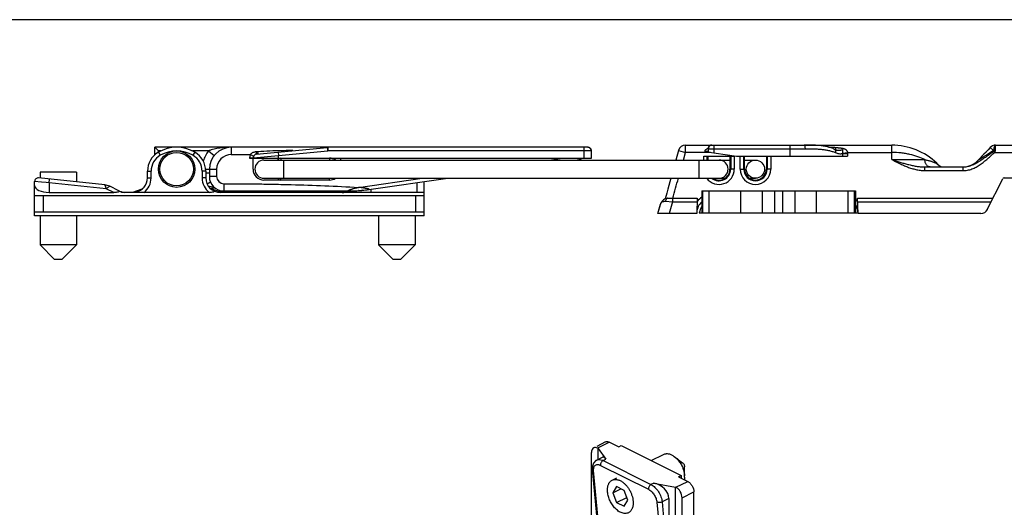
# Model space of a CAD drawing. Units: millimetres. Extents: x 604 to 1024, y 309 to 606.
# Drawn here: x 675 to 810, y 539 to 606 of the extents above; entities that cross this region are included whole.
import ezdxf

# ---------------------------------------------------------------- set-up
doc = ezdxf.new("R2010")
doc.units = ezdxf.units.MM
doc.header["$LTSCALE"] = 19.36
doc.layers.get('0').update_dxf_attribs({"linetype": 'CONTINUOUS'})

msp = doc.modelspace()

# ---------------------------------------------------------------- linework, layer by layer
msp.add_line((1023.84, 606.1), (603.84, 606.1))
at = {"color": 7}
for p, q in [((693.08, 587.55), (693.08, 588.58)), ((752.54, 588.58), (693.08, 588.58)), ((693.58, 588.08), (693.08, 588.58)), ((707.06, 587.64), (716.77, 588.57)), ((765.98, 588.88), (794.3, 588.88)), ((769.07, 588.38), (769.07, 587.93)), ((807.83, 588.56), (807.53, 588.24)), ((808.56, 588.88), (899.11, 588.88)), ((706.11, 587.08), (753.06, 587.08)), ((706.58, 585.58), (706.58, 587.08)), ((718.58, 587.08), (718.58, 586.83)), ((750.83, 586.83), (751.58, 586.94)), ((753.06, 587.08), (753.06, 588.07)), ((765.02, 588.15), (764.65, 586.83)), ((768.47, 587.38), (772.68, 587.38)), ((768.63, 587.99), (772.99, 587.38)), ((769.08, 586.83), (769.08, 587.38)), ((772.08, 587.38), (772.08, 585.58)), ((772.99, 587.38), (788.24, 587.38)), ((774.08, 585.58), (774.08, 587.38)), ((777.08, 587.38), (777.08, 585.58)), ((786.68, 588.21), (786.68, 588.21)), ((806.43, 587.07), (806.18, 586.81)), ((806.69, 587.34), (806.43, 587.07)), ((806.96, 587.63), (806.69, 587.34)), ((807.25, 587.93), (806.96, 587.63)), ((807.53, 588.24), (807.24, 587.93)), ((700.58, 585.58), (700.58, 584.58)), ((708.08, 586.83), (772.08, 586.83)), ((774.08, 586.83), (775.58, 586.83)), ((798.8, 585.88), (804.06, 585.88)), ((686.21, 583.42), (677.13, 584.37)), ((677.33, 585.18), (677.33, 584.35)), ((682.33, 585.18), (677.33, 585.18)), ((682.33, 585.18), (682.33, 583.84)), ((692.08, 584.38), (692.08, 585.31)), ((700.08, 585.31), (700.08, 584.38)), ((708.08, 584.33), (771.41, 584.33)), ((722.49, 582.78), (733.33, 584.33)), ((763.96, 584.33), (763.55, 582.85)), ((774.75, 584.33), (775.58, 584.33)), ((807.43, 580.03), (809.54, 584.27)), ((809.72, 584.38), (845.8, 584.38)), ((676.58, 579.18), (676.58, 583.87)), ((688.16, 582.59), (686.89, 583.22)), ((690.06, 582.44), (691.35, 582.89)), ((700.67, 582.96), (701.36, 582.99)), ((702.1, 582.44), (700.81, 582.89)), ((717.08, 584.08), (708.08, 584.08)), ((730.08, 579.18), (730.08, 583.86)), ((763.7, 583.4), (763.39, 582.29)), ((676.58, 581.98), (730.08, 581.98)), ((678.58, 582.38), (687.46, 582.38)), ((700.58, 582.38), (688.94, 582.38)), ((730.08, 582.38), (702.08, 582.38)), ((702.58, 582.58), (719.66, 582.58)), ((719.66, 582.58), (719.68, 582.58)), ((720.14, 582.58), (720.13, 582.58)), ((720.62, 582.6), (720.6, 582.6)), ((721.09, 582.63), (721.07, 582.63)), ((721.57, 582.67), (721.54, 582.67)), ((763.39, 582.29), (763.17, 581.51)), ((763.54, 581.58), (767.6, 581.58)), ((767.6, 581.58), (767.53, 579.48)), ((768.22, 582.58), (768.22, 579.58)), ((768.22, 582.58), (789.32, 582.58)), ((789.32, 582.58), (789.32, 579.58)), ((789.67, 579.48), (789.6, 581.58)), ((789.6, 581.58), (808.2, 581.58)), ((762.18, 579.48), (762.58, 580.86)), ((762.18, 579.48), (762.55, 580.77)), ((730.08, 579.68), (676.58, 579.68)), ((730.08, 579.18), (676.58, 579.18)), ((677.33, 579.18), (677.33, 575.18)), ((682.33, 579.18), (682.33, 575.18)), ((723.83, 579.18), (723.83, 575.18)), ((728.83, 579.18), (728.83, 575.18)), ((767.53, 579.48), (762.18, 579.48)), ((767.87, 579.58), (789.67, 579.58)), ((806.54, 579.48), (789.67, 579.48)), ((677.33, 575.18), (679.33, 573.18)), ((682.33, 575.18), (677.33, 575.18)), ((682.33, 575.18), (680.33, 573.18)), ((723.83, 575.18), (725.83, 573.18)), ((728.83, 575.18), (723.83, 575.18)), ((728.83, 575.18), (726.83, 573.18)), ((680.33, 573.18), (679.33, 573.18)), ((726.83, 573.18), (725.83, 573.18)), ((755, 548.12), (753.79, 547.51)), ((755.53, 548.08), (756.81, 547.45)), ((753.06, 532.5), (753.06, 546.66)), ((753.91, 547.27), (753.98, 547.24)), ((753.98, 545.72), (753.98, 547.24)), ((753.98, 547.24), (755.05, 545.75)), ((756.81, 547.45), (757.16, 547.62)), ((757.16, 547.62), (765.36, 543.52)), ((761.28, 545.56), (762.97, 546.41)), ((753.78, 545.63), (754.56, 546.01)), ((764.44, 546.12), (765.57, 545.27)), ((753.78, 538.03), (753.21, 544.37)), ((765.86, 543.29), (765.86, 544.7)), ((755.9, 542.87), (756.54, 543.19)), ((761.62, 542.47), (764.58, 541.93)), ((765.01, 543.35), (765.36, 543.52)), ((765.01, 543.35), (766.28, 542.71)), ((765.36, 543.52), (765.36, 543.17)), ((756.51, 541.98), (756, 541.15)), ((756, 541.15), (757.08, 541.69)), ((756, 541.15), (756.51, 539.81)), ((757.53, 541.47), (756.51, 541.98)), ((758.04, 540.13), (757.53, 541.47)), ((764.58, 495.6), (764.58, 541.93)), ((764.58, 541.93), (764.66, 541.9)), ((767.13, 496.99), (767.13, 541.25)), ((756.51, 539.81), (757.9, 540.5)), ((756.51, 539.81), (757.53, 539.3)), ((757.53, 539.3), (758.04, 540.13)), ((763.7, 540.36), (763.7, 532.67)), ((765.5, 496.18), (765.5, 540.43))]:
    msp.add_line(p, q, dxfattribs=at)
at = {"color": 9}
for p, q in [((703.58, 588.58), (703.58, 587.58)), ((716.77, 588.57), (716.77, 588.52)), ((752.06, 587.08), (752.06, 588.58)), ((765.98, 587.88), (765.98, 588.88)), ((769.11, 588.38), (782.39, 588.38)), ((769.87, 588.88), (769.87, 587.81)), ((780.33, 587.38), (780.33, 588.88)), ((785.61, 588.61), (785.89, 588.61)), ((785.89, 588.52), (785.89, 588.61)), ((794.3, 587.88), (794.3, 588.88)), ((807.83, 588.56), (808.29, 588.13)), ((693.58, 587.91), (693.58, 588.08)), ((693.9, 588.08), (693.58, 588.08)), ((693.58, 587.91), (693.83, 587.48)), ((700.46, 588.08), (698.25, 588.08)), ((698.58, 587.91), (698.33, 587.48)), ((700.46, 588.08), (701.24, 587.45)), ((703.58, 587.58), (706.21, 587.58)), ((706.11, 587.14), (706.11, 587.08)), ((706.11, 587.14), (706.61, 587.14)), ((706.21, 587.58), (706.66, 587.36)), ((706.61, 587.14), (710.08, 587.43)), ((706.61, 587.14), (706.61, 587.08)), ((707.21, 587.96), (707.01, 587.95)), ((710.03, 587.93), (710.08, 587.43)), ((710.08, 587.43), (716.83, 588.08)), ((710.08, 587.08), (710.08, 587.43)), ((710.38, 587.08), (710.38, 586.83)), ((711.7, 588.12), (711.7, 588.09)), ((712.06, 588.12), (711.7, 588.12)), ((753.02, 588.08), (716.83, 588.08)), ((717.08, 587.08), (717.08, 586.83)), ((747.29, 586.83), (749.04, 587.08)), ((765.02, 588.15), (765.98, 587.88)), ((765.69, 586.83), (765.98, 587.88)), ((769.41, 587.88), (765.98, 587.88)), ((768.47, 586.83), (768.47, 587.38)), ((768.97, 586.83), (768.97, 587.38)), ((772.18, 587.38), (772.18, 585.58)), ((772.68, 587.38), (772.68, 585.58)), ((773.47, 585.58), (773.47, 587.38)), ((773.97, 585.58), (773.97, 587.38)), ((777.18, 587.38), (777.18, 585.58)), ((777.68, 587.38), (777.68, 585.58)), ((787.52, 587.79), (788.23, 587.88)), ((787.52, 587.74), (787.52, 587.38)), ((787.52, 587.74), (788.24, 587.74)), ((788.23, 587.88), (794.3, 587.88)), ((788.24, 587.74), (788.24, 587.38)), ((794.3, 586.88), (794.3, 587.88)), ((808.29, 588.13), (808.37, 588.13)), ((808.29, 588.02), (808.42, 587.88)), ((808.42, 587.88), (814.05, 587.88)), ((700.07, 585.58), (701.58, 585.58)), ((701.58, 585.58), (701.58, 584.58)), ((710.83, 584.33), (710.83, 586.83)), ((767.83, 584.33), (767.83, 586.83)), ((772.68, 585.58), (772.08, 585.58)), ((773.47, 585.58), (774.08, 585.58)), ((777.68, 585.58), (777.08, 585.58)), ((794.3, 586.88), (798.86, 586.88)), ((798.8, 585.88), (798.8, 585.38)), ((804.06, 585.88), (804.06, 585.38)), ((678.58, 583.71), (678.63, 584.21)), ((692.08, 585.31), (692.58, 585.31)), ((692.08, 584.38), (692.58, 584.38)), ((692.58, 584.38), (692.58, 585.31)), ((699.58, 585.31), (699.58, 584.38)), ((700.08, 585.31), (699.58, 585.31)), ((700.08, 584.38), (699.58, 584.38)), ((700.08, 585.06), (700.58, 585.06)), ((701.58, 584.58), (700.58, 584.58)), ((710.38, 584.08), (710.38, 584.33)), ((717.08, 584.08), (717.08, 584.33)), ((721.05, 583.08), (729.79, 584.33)), ((798.8, 585.38), (804.06, 585.38)), ((677.53, 583.8), (676.58, 583.87)), ((678.18, 583.75), (677.53, 583.8)), ((678.58, 583.71), (678.18, 583.75)), ((678.58, 583.71), (678.58, 582.38)), ((686.42, 582.89), (678.58, 583.71)), ((687.46, 582.38), (686.42, 582.89)), ((700.26, 583.56), (700.72, 583.85)), ((702.58, 583.58), (702.58, 582.58)), ((729.08, 583.72), (729.08, 582.38)), ((677.78, 579.68), (677.78, 581.98)), ((722.75, 582.82), (722.75, 582.38)), ((728.88, 581.98), (728.88, 579.68)), ((764.21, 581.58), (764.21, 581.08)), ((768.34, 579.58), (768.34, 582.58)), ((769.23, 579.58), (769.23, 582.58)), ((773.58, 579.58), (773.58, 582.58)), ((776.53, 579.58), (776.53, 582.58)), ((778.25, 579.58), (778.25, 582.58)), ((779.29, 582.58), (779.29, 579.58)), ((781.01, 582.58), (781.01, 579.58)), ((783.96, 579.58), (783.96, 582.58)), ((788.31, 579.58), (788.31, 582.58)), ((789.2, 579.58), (789.2, 582.58)), ((763.23, 581.17), (764.21, 581.08)), ((764.21, 581.08), (763.74, 579.48)), ((764.21, 581.08), (767.58, 581.08)), ((789.62, 581.08), (807.95, 581.08)), ((755.53, 548.08), (753.91, 547.27)), ((753.78, 545.63), (753.81, 545.64)), ((754.65, 545.56), (755.05, 545.75)), ((754.65, 545.56), (761.23, 542.27)), ((753.92, 537.91), (753.35, 544.19)), ((754.3, 544.9), (760.88, 541.62)), ((761.62, 542.47), (761.23, 542.27)), ((764.66, 541.9), (766.28, 542.71)), ((765.5, 540.43), (767.13, 541.25)), ((762.05, 539.84), (762.61, 533.56)), ((763.7, 540.36), (762.76, 539.89)), ((762.76, 539.89), (763.34, 533.39))]:
    msp.add_line(p, q, dxfattribs=at)
at = {"color": 7}
for points in [[(753.05, 588.19), (753.03, 588.25), (753.01, 588.3), (752.98, 588.35), (752.95, 588.39), (752.91, 588.43), (752.88, 588.47), (752.84, 588.49), (752.79, 588.52), (752.75, 588.54), (752.71, 588.55), (752.67, 588.56), (752.63, 588.57), (752.59, 588.58), (752.56, 588.58), (752.54, 588.58)], [(769.58, 588.88), (769.57, 588.88), (769.57, 588.88), (769.56, 588.88), (769.55, 588.88), (769.55, 588.88), (769.54, 588.88), (769.53, 588.88), (769.52, 588.88), (769.52, 588.87), (769.51, 588.87), (769.5, 588.87), (769.49, 588.87), (769.48, 588.87), (769.47, 588.87), (769.46, 588.87), (769.45, 588.86), (769.44, 588.86), (769.43, 588.86), (769.42, 588.86), (769.41, 588.85), (769.4, 588.85), (769.39, 588.84), (769.38, 588.84), (769.37, 588.84), (769.36, 588.83), (769.34, 588.82), (769.33, 588.82), (769.32, 588.81), (769.31, 588.81), (769.3, 588.8), (769.29, 588.79), (769.28, 588.79), (769.27, 588.78), (769.26, 588.77), (769.24, 588.76), (769.23, 588.75), (769.22, 588.74), (769.21, 588.73), (769.2, 588.72), (769.19, 588.71), (769.18, 588.7), (769.17, 588.68), (769.16, 588.67), (769.15, 588.66), (769.14, 588.64), (769.13, 588.63), (769.13, 588.61), (769.12, 588.6), (769.11, 588.58), (769.1, 588.57), (769.1, 588.55), (769.09, 588.53), (769.09, 588.52), (769.08, 588.5), (769.08, 588.48), (769.07, 588.46), (769.07, 588.44), (769.07, 588.43), (769.07, 588.41), (769.07, 588.39), (769.07, 588.38)], [(786.46, 588.29), (786.36, 588.34), (786.24, 588.4), (786.11, 588.45), (785.98, 588.49), (785.85, 588.54), (785.71, 588.58), (785.56, 588.62), (785.41, 588.65), (785.26, 588.69), (785.1, 588.72), (784.94, 588.74), (784.77, 588.77), (784.59, 588.79), (784.41, 588.81), (784.22, 588.82), (784.03, 588.84), (783.82, 588.85), (783.62, 588.86), (783.4, 588.86), (783.19, 588.87), (782.96, 588.87), (782.74, 588.88), (782.51, 588.88), (782.29, 588.88)], [(786.68, 588.21), (786.67, 588.22), (786.63, 588.23), (786.58, 588.24), (786.54, 588.26), (786.5, 588.28), (786.46, 588.29)], [(753.06, 588.08), (753.06, 588.14), (753.05, 588.19)], [(688.59, 582.43), (688.52, 582.45), (688.45, 582.47), (688.43, 582.48)], [(753.36, 545.22), (753.22, 544.78), (753.21, 544.37)], [(753.81, 545.64), (753.66, 545.55), (753.36, 545.22)]]:
    msp.add_lwpolyline(points, dxfattribs=at)
for centre, radius in [((696.08, 585.58), 2.5), ((696.08, 585.58), 2.3), ((775.58, 585.58), 1.25)]:
    msp.add_circle(centre, radius, dxfattribs=at)
for centre, radius, start, end in [((696.08, 583.58), 5, 60, 120), ((703.58, 585.58), 3, 90, 180), ((716.84, 587.83), 0.75, 89.9999, 95.5001), ((765.98, 587.88), 1, 90, 164.4715), ((794.3, 579.93), 8.94, 46.1883, 90.0001), ((808.56, 587.88), 1, 90, 137.1905), ((695.08, 585.31), 3, 120, 180), ((697.08, 585.31), 3, 0, 60), ((710.38, 586.58), 0.5, 90, 149.9547), ((717.08, 585.58), 1.5, 56.5229, 90), ((708.08, 585.58), 1.5, 180, 270), ((708.08, 585.58), 1.25, 90, 270), ((770.58, 585.58), 1.5, 236.4603, 0), ((770.58, 585.58), 1.25, 270, 90), ((775.58, 585.58), 1.5, 180, 0), ((799.8, 585.67), 1, 37.2876, 46.1883), ((801.39, 586.88), 1, 217.2876, 269.367), ((804.01, 588.88), 3, 270.8285, 316.3081), ((677.08, 583.87), 0.5, 83.9998, 180), ((690.08, 584.38), 2, 281.7705, 0), ((702.08, 584.38), 2, 180, 270), ((702.58, 584.58), 2, 180, 270), ((710.38, 584.58), 0.5, 210.0448, 270), ((717.08, 585.58), 1.5, 270, 303.3536), ((809.72, 584.18), 0.2, 90, 153.5), ((686, 581.43), 2, 63.5986, 84), ((696.08, 569.18), 14.5, 108.6125, 109.0423), ((696.08, 569.18), 14.5, 70.9577, 71.384), ((689.05, 584.38), 2, 243.5986, 266.7474), ((688.83, 583.72), 1.34, 255.9745, 259.3922), ((718.83, 584.38), 2, 270, 294.8302), ((719.66, 602.58), 20, 270.0001, 271.3464), ((719.66, 602.58), 20, 270, 270.0663), ((719.66, 602.58), 20, 271.3785, 272.6936), ((719.66, 602.58), 20, 272.75, 274.0426), ((719.66, 602.58), 20, 274.1162, 275.3931), ((719.66, 602.58), 20, 275.4787, 276.7264), ((719.66, 602.58), 20, 276.7264, 278.13), ((763.54, 580.58), 1, 90, 163.8046), ((769.53, 579.58), 2, 130.9864, 178), ((770.32, 579.08), 2.5, 147.1838, 168.463), ((787.67, 579.58), 2, 4.0422, 34.3423), ((806.54, 580.48), 1, 270, 333.5), ((763.04, 543.29), 2.82, 0.0546, 3.963)]:
    msp.add_arc(centre, radius, start, end, dxfattribs=at)
at = {"color": 9}
for centre, radius, start, end in [((695.08, 585.31), 2.5, 120, 180), ((696.08, 583.58), 4.5, 60, 120), ((697.08, 585.31), 2.5, 0, 60), ((703.58, 585.58), 4, 141.3178, 163.8504), ((703.58, 585.58), 2, 89.9988, 180), ((707.11, 587.14), 0.995, 153.9647, 179.9837), ((752.5, 588.08), 0.523, 0.0416, 10.7982), ((770.11, 587.87), 1.48, 174.1138, 175.6034), ((787.13, 587.74), 1.11, 359.9813, 7.1579), ((808.43, 586.2), 1.93, 88.1358, 91.8641), ((770.58, 585.58), 2.1, 216.44, 0), ((770.58, 585.58), 1.6, 231.1693, 0), ((775.58, 585.58), 2.1, 180, 0), ((775.58, 585.58), 1.6, 180, 0), ((690.08, 584.38), 2.5, 306.8699, 0), ((702.08, 584.38), 2.5, 180, 233.1301), ((702.58, 584.58), 1, 180, 270), ((701.38, 586.29), 3.16, 251.9728, 252.2659), ((769.53, 579.58), 2.5, 121.644, 141.1301), ((787.67, 579.58), 2.5, 38.8699, 48.6622), ((753.93, 544.12), 1.61, 63.3824, 68.121), ((753.75, 543.8), 1.23, 63.3818, 68.0393)]:
    msp.add_arc(centre, radius, start, end, dxfattribs=at)
at = {"color": 7}
for centre, major_axis, ratio, start_param, end_param in [((678.58, 583.32), (2, 0), 0.470588, 3.141593, 4.712389), ((755.05, 544.02), (-0.43, 2.02), 0.305429, -0.605124, 0.078969), ((761.62, 540.73), (1.94, -0.96), 0.764618, 0.362216, 1.933012)]:
    msp.add_ellipse(centre, major_axis=major_axis, ratio=ratio, start_param=start_param, end_param=end_param, dxfattribs=at)
at = {"color": 9}
for points, knots in [([(703.58, 588.58), (703.32, 588.58), (702.79, 588.56), (702, 588.48), (701.35, 588.36), (700.83, 588.22), (700.58, 588.13), (700.46, 588.08)], [0, 0, 0, 0, 0.248373, 0.497305, 0.747519, 0.873456, 1, 1, 1, 1]), ([(716.77, 588.52), (716.78, 588.49), (716.79, 588.41), (716.8, 588.27), (716.82, 588.14), (716.83, 588.08)], [0, 0, 0, 0, 0.175879, 0.550197, 1, 1, 1, 1]), ([(716.84, 588.58), (716.84, 588.58), (716.84, 588.55), (716.84, 588.54), (716.84, 588.49), (716.83, 588.43), (716.83, 588.35), (716.83, 588.23), (716.83, 588.14), (716.83, 588.08)], [0, 0, 0, 0, 0.01924, 0.076152, 0.168571, 0.292978, 0.444476, 0.617322, 1, 1, 1, 1]), ([(753.01, 588.18), (753, 588.23), (752.96, 588.34), (752.85, 588.47), (752.71, 588.56), (752.6, 588.58), (752.54, 588.58)], [0, 0, 0, 0, 0.255184, 0.506624, 0.754604, 1, 1, 1, 1]), ([(768.64, 588.03), (768.64, 588.05), (768.65, 588.1), (768.69, 588.17), (768.74, 588.23), (768.8, 588.28), (768.86, 588.33), (768.95, 588.38), (769.02, 588.41), (769.07, 588.43)], [0, 0, 0, 0, 0.126565, 0.251908, 0.37656, 0.500962, 0.625389, 0.750001, 1, 1, 1, 1]), ([(769.07, 588.38), (769.07, 588.38), (769.07, 588.38), (769.07, 588.38), (769.07, 588.38), (769.07, 588.38), (769.07, 588.38), (769.08, 588.38), (769.08, 588.38), (769.09, 588.38), (769.1, 588.38), (769.1, 588.38), (769.11, 588.38)], [0, 0, 0, 0, 0.005498, 0.017817, 0.037735, 0.065391, 0.144023, 0.253748, 0.394447, 0.565922, 0.767909, 1, 1, 1, 1]), ([(769.58, 588.88), (769.55, 588.88), (769.49, 588.87), (769.4, 588.84), (769.32, 588.8), (769.24, 588.73), (769.19, 588.66), (769.14, 588.57), (769.11, 588.48), (769.11, 588.41), (769.11, 588.38)], [0, 0, 0, 0, 0.121688, 0.243889, 0.367033, 0.4914, 0.617075, 0.743948, 0.871729, 1, 1, 1, 1]), ([(782.29, 588.88), (782.29, 588.88), (782.3, 588.88), (782.3, 588.88), (782.3, 588.88)], [0, 0, 0, 0, 0.24181, 1, 1, 1, 1]), ([(782.3, 588.88), (782.3, 588.87), (782.31, 588.87), (782.32, 588.86), (782.33, 588.84), (782.34, 588.82), (782.35, 588.8), (782.36, 588.76), (782.37, 588.71), (782.38, 588.64), (782.39, 588.53), (782.39, 588.44), (782.39, 588.38)], [0, 0, 0, 0, 0.022504, 0.050279, 0.084169, 0.124484, 0.171233, 0.224247, 0.347783, 0.491783, 0.651911, 1, 1, 1, 1]), ([(782.39, 588.38), (782.58, 588.38), (782.96, 588.38), (783.52, 588.37), (784.07, 588.35), (784.6, 588.31), (785.12, 588.25), (785.62, 588.16), (786.1, 588.03), (786.41, 587.91), (786.55, 587.85)], [0, 0, 0, 0, 0.134935, 0.267729, 0.397937, 0.525144, 0.649006, 0.769322, 0.886151, 1, 1, 1, 1]), ([(785.89, 588.61), (786.02, 588.61), (786.28, 588.6), (786.54, 588.58), (786.67, 588.56)], [0, 0, 0, 0, 0.500865, 1, 1, 1, 1]), ([(786.46, 588.29), (786.48, 588.29), (786.5, 588.27), (786.53, 588.23), (786.56, 588.18), (786.57, 588.12), (786.58, 588.06), (786.58, 587.97), (786.56, 587.89), (786.55, 587.85)], [0, 0, 0, 0, 0.095605, 0.195849, 0.304349, 0.42323, 0.553177, 0.693709, 1, 1, 1, 1]), ([(786.48, 588.28), (786.49, 588.29), (786.5, 588.3), (786.52, 588.32), (786.55, 588.35), (786.57, 588.38), (786.6, 588.42), (786.63, 588.48), (786.66, 588.53), (786.67, 588.56)], [0, 0, 0, 0, 0.077218, 0.167755, 0.27229, 0.390973, 0.523615, 0.669777, 1, 1, 1, 1]), ([(786.67, 588.56), (786.69, 588.56), (786.73, 588.55), (786.79, 588.55), (786.84, 588.54), (786.92, 588.53), (787.02, 588.52), (787.13, 588.51), (787.24, 588.49), (787.36, 588.48), (787.45, 588.47), (787.53, 588.46), (787.58, 588.45), (787.64, 588.43), (787.69, 588.42), (787.75, 588.4), (787.82, 588.37), (787.9, 588.32), (787.99, 588.26), (788.07, 588.18), (788.14, 588.09), (788.19, 587.99), (788.22, 587.92), (788.23, 587.88)], [0, 0, 0, 0, 0.031466, 0.062958, 0.094461, 0.125976, 0.189029, 0.252097, 0.315165, 0.378218, 0.44123, 0.472703, 0.504133, 0.53548, 0.566663, 0.597631, 0.628416, 0.68963, 0.750762, 0.812177, 0.874156, 0.936823, 1, 1, 1, 1]), ([(808.56, 588.88), (808.55, 588.88), (808.54, 588.88), (808.51, 588.86), (808.49, 588.85), (808.47, 588.82), (808.45, 588.79), (808.43, 588.76), (808.41, 588.72), (808.38, 588.65), (808.35, 588.55), (808.33, 588.45), (808.32, 588.36), (808.31, 588.28), (808.3, 588.21), (808.29, 588.15), (808.29, 588.13)], [0, 0, 0, 0, 0.027752, 0.057614, 0.091228, 0.129701, 0.173653, 0.223384, 0.278965, 0.340314, 0.479394, 0.638131, 0.723819, 0.813052, 0.905303, 1, 1, 1, 1]), ([(808.37, 588.13), (808.37, 588.18), (808.38, 588.28), (808.39, 588.42), (808.41, 588.55), (808.43, 588.65), (808.45, 588.72), (808.46, 588.76), (808.48, 588.79), (808.49, 588.82), (808.51, 588.85), (808.53, 588.86), (808.54, 588.88), (808.56, 588.88), (808.56, 588.88)], [0, 0, 0, 0, 0.194692, 0.376117, 0.539679, 0.681433, 0.743151, 0.798368, 0.846917, 0.888772, 0.924123, 0.953517, 0.978111, 1, 1, 1, 1]), ([(808.56, 588.88), (808.56, 588.88), (808.56, 588.88), (808.55, 588.87), (808.55, 588.87), (808.55, 588.86), (808.55, 588.86), (808.54, 588.85), (808.54, 588.84), (808.54, 588.82), (808.53, 588.79), (808.53, 588.76), (808.52, 588.71), (808.52, 588.65), (808.51, 588.55), (808.5, 588.42), (808.5, 588.28), (808.5, 588.18), (808.49, 588.13)], [0, 0, 0, 0, 0.004009, 0.009091, 0.015834, 0.024484, 0.035145, 0.047864, 0.062657, 0.079522, 0.11941, 0.167346, 0.223054, 0.286189, 0.433065, 0.604128, 0.794817, 1, 1, 1, 1]), ([(707.01, 587.95), (706.93, 587.95), (706.78, 587.92), (706.5, 587.83), (706.3, 587.7), (706.21, 587.58)], [0, 0, 0, 0, 0.251692, 0.502588, 1, 1, 1, 1]), ([(707.06, 587.64), (707.02, 587.64), (706.93, 587.62), (706.82, 587.56), (706.72, 587.47), (706.68, 587.4), (706.66, 587.36)], [0, 0, 0, 0, 0.251633, 0.50013, 0.748555, 1, 1, 1, 1]), ([(707.01, 587.95), (707.01, 587.93), (707.02, 587.89), (707.02, 587.83), (707.03, 587.77), (707.04, 587.73), (707.04, 587.69), (707.05, 587.67), (707.05, 587.65), (707.05, 587.65), (707.06, 587.64), (707.06, 587.64), (707.06, 587.64)], [0, 0, 0, 0, 0.210781, 0.404976, 0.57735, 0.72362, 0.840977, 0.926853, 0.957464, 0.979729, 0.993671, 1, 1, 1, 1]), ([(711.7, 588.12), (711.33, 588.12), (709.83, 588.11), (708.33, 588.04), (707.21, 587.96)], [0, 0, 0, 0, 0.250054, 1, 1, 1, 1]), ([(707.21, 587.96), (707.21, 587.94), (707.21, 587.9), (707.22, 587.84), (707.23, 587.79), (707.23, 587.74), (707.24, 587.71), (707.24, 587.68), (707.25, 587.67), (707.25, 587.66), (707.25, 587.66), (707.25, 587.66), (707.25, 587.66)], [0, 0, 0, 0, 0.21125, 0.405587, 0.577891, 0.723974, 0.841105, 0.92679, 0.957337, 0.979572, 0.993535, 1, 1, 1, 1]), ([(753.06, 588.08), (753.06, 588.08), (753.06, 588.08), (753.05, 588.08), (753.04, 588.08), (753.03, 588.08), (753.02, 588.08)], [0, 0, 0, 0, 0.069716, 0.258278, 0.568865, 1, 1, 1, 1]), ([(769.07, 588.02), (769, 588.02), (768.85, 588.02), (768.71, 588.02), (768.64, 588.03)], [0, 0, 0, 0, 0.487176, 1, 1, 1, 1]), ([(786.55, 587.85), (786.63, 587.81), (786.79, 587.75), (787.04, 587.7), (787.24, 587.69), (787.4, 587.71), (787.48, 587.73), (787.52, 587.74)], [0, 0, 0, 0, 0.264765, 0.518, 0.761669, 0.881175, 1, 1, 1, 1]), ([(786.68, 588.21), (786.71, 588.21), (786.77, 588.2), (786.85, 588.18), (786.94, 588.17), (787.02, 588.17), (787.09, 588.17), (787.14, 588.17), (787.19, 588.18), (787.23, 588.18), (787.27, 588.19), (787.31, 588.2), (787.34, 588.21), (787.37, 588.21), (787.39, 588.22), (787.41, 588.22), (787.43, 588.23), (787.45, 588.24), (787.46, 588.24), (787.48, 588.25), (787.49, 588.25), (787.5, 588.26), (787.51, 588.26), (787.51, 588.26), (787.52, 588.26), (787.52, 588.26), (787.53, 588.26), (787.54, 588.25), (787.54, 588.24), (787.54, 588.23), (787.54, 588.22), (787.54, 588.2), (787.54, 588.18), (787.54, 588.17), (787.53, 588.15), (787.53, 588.13), (787.53, 588.11), (787.53, 588.09), (787.53, 588.05), (787.53, 588.01), (787.53, 587.97), (787.53, 587.93), (787.53, 587.87), (787.53, 587.82), (787.52, 587.79)], [0, 0, 0, 0, 0.064459, 0.128467, 0.192013, 0.255113, 0.317787, 0.348977, 0.380088, 0.411123, 0.442102, 0.473046, 0.503988, 0.519473, 0.534977, 0.550514, 0.566096, 0.581754, 0.597536, 0.605503, 0.613544, 0.621705, 0.630076, 0.6344, 0.638871, 0.643475, 0.647841, 0.655239, 0.662092, 0.668807, 0.675476, 0.688789, 0.702143, 0.715588, 0.729163, 0.742904, 0.756841, 0.771001, 0.80009, 0.830338, 0.861848, 0.894654, 0.928717, 1, 1, 1, 1]), ([(787.52, 587.79), (787.52, 587.79), (787.52, 587.77), (787.52, 587.75), (787.52, 587.74)], [0, 0, 0, 0, 0.251225, 1, 1, 1, 1]), ([(798.86, 586.88), (798.55, 587.02), (797.87, 587.3), (796.98, 587.56), (796.2, 587.72), (795.37, 587.84), (794.73, 587.88), (794.3, 587.88)], [0, 0, 0, 0, 0.219514, 0.463814, 0.593455, 0.726825, 1, 1, 1, 1]), ([(804.06, 585.88), (804.16, 585.88), (804.36, 585.89), (804.66, 585.93), (804.95, 586), (805.24, 586.1), (805.52, 586.22), (805.79, 586.35), (806.05, 586.5), (806.3, 586.66), (806.55, 586.82), (806.89, 587.04), (807.3, 587.33), (807.8, 587.67), (808.13, 587.9), (808.29, 588.02)], [0, 0, 0, 0, 0.062787, 0.125555, 0.188291, 0.250967, 0.313546, 0.375982, 0.438257, 0.500417, 0.56256, 0.62477, 0.749504, 0.874619, 1, 1, 1, 1]), ([(804.06, 585.38), (804.16, 585.38), (804.38, 585.39), (804.7, 585.43), (805.01, 585.5), (805.32, 585.6), (805.62, 585.72), (805.91, 585.86), (806.19, 586.03), (806.46, 586.21), (806.72, 586.4), (806.97, 586.6), (807.22, 586.8), (807.55, 587.08), (807.95, 587.44), (808.26, 587.73), (808.42, 587.88)], [0, 0, 0, 0, 0.062495, 0.124989, 0.187485, 0.24998, 0.312474, 0.374969, 0.437465, 0.499965, 0.562467, 0.624971, 0.687476, 0.749981, 0.87499, 1, 1, 1, 1]), ([(808.29, 588.13), (808.19, 588.07), (808, 587.94), (807.76, 587.79), (807.56, 587.67), (807.42, 587.58), (807.28, 587.49), (807.13, 587.4), (806.99, 587.31), (806.85, 587.23), (806.74, 587.15), (806.65, 587.1), (806.58, 587.05), (806.51, 587.01), (806.45, 586.97), (806.4, 586.94), (806.36, 586.92), (806.33, 586.9), (806.3, 586.88), (806.27, 586.86), (806.25, 586.85), (806.23, 586.84), (806.22, 586.83), (806.21, 586.82), (806.2, 586.82), (806.19, 586.81), (806.19, 586.81), (806.19, 586.81), (806.18, 586.81), (806.18, 586.81), (806.18, 586.81), (806.18, 586.81), (806.18, 586.81), (806.18, 586.81)], [0, 0, 0, 0, 0.138438, 0.276297, 0.344931, 0.413309, 0.48137, 0.549029, 0.616168, 0.682609, 0.748072, 0.7803, 0.81208, 0.843284, 0.873725, 0.903117, 0.917286, 0.931, 0.944149, 0.956584, 0.968109, 0.978455, 0.983079, 0.987269, 0.990965, 0.994107, 0.996633, 0.997647, 0.998486, 0.999145, 0.999619, 0.999905, 1, 1, 1, 1]), ([(808.29, 588.02), (808.3, 588.03), (808.32, 588.04), (808.34, 588.06), (808.35, 588.08), (808.36, 588.1), (808.37, 588.11), (808.37, 588.12), (808.37, 588.13)], [0, 0, 0, 0, 0.251435, 0.50289, 0.628466, 0.753522, 0.877547, 1, 1, 1, 1]), ([(808.49, 588.13), (808.49, 588.11), (808.49, 588.06), (808.47, 587.98), (808.44, 587.92), (808.42, 587.88)], [0, 0, 0, 0, 0.246532, 0.496275, 1, 1, 1, 1]), ([(794.3, 586.88), (794.66, 586.7), (795.19, 586.43), (795.92, 586.1), (796.47, 585.87), (797.04, 585.68), (797.61, 585.52), (798.2, 585.41), (798.6, 585.38), (798.8, 585.38)], [0, 0, 0, 0, 0.250031, 0.375048, 0.500063, 0.625072, 0.750071, 0.875051, 1, 1, 1, 1]), ([(794.3, 586.88), (794.67, 586.76), (795.23, 586.59), (795.97, 586.38), (796.53, 586.23), (797.09, 586.09), (797.66, 585.98), (798.13, 585.91), (798.51, 585.88), (798.7, 585.88), (798.8, 585.88)], [0, 0, 0, 0, 0.251683, 0.377233, 0.502471, 0.62735, 0.751862, 0.876042, 0.938044, 1, 1, 1, 1]), ([(799.56, 585.88), (799.54, 585.88), (799.49, 585.88), (799.42, 585.9), (799.36, 585.92), (799.27, 585.97), (799.17, 586.05), (799.06, 586.17), (798.97, 586.32), (798.91, 586.5), (798.87, 586.68), (798.86, 586.81), (798.86, 586.88)], [0, 0, 0, 0, 0.051246, 0.102993, 0.155712, 0.209807, 0.323164, 0.444793, 0.574783, 0.712046, 0.854625, 1, 1, 1, 1]), ([(798.86, 586.88), (799, 586.85), (799.21, 586.8), (799.47, 586.73), (799.65, 586.68), (799.81, 586.63), (799.95, 586.58), (800.08, 586.53), (800.2, 586.49), (800.29, 586.45), (800.37, 586.41), (800.42, 586.38), (800.45, 586.37), (800.48, 586.35), (800.5, 586.34), (800.52, 586.32), (800.54, 586.31), (800.56, 586.3), (800.57, 586.29), (800.57, 586.29), (800.58, 586.29), (800.58, 586.28), (800.59, 586.28), (800.59, 586.28), (800.59, 586.27), (800.59, 586.27), (800.59, 586.27), (800.59, 586.27), (800.59, 586.27), (800.6, 586.27), (800.6, 586.27), (800.6, 586.27)], [0, 0, 0, 0, 0.235898, 0.342806, 0.441916, 0.53298, 0.615819, 0.690334, 0.756506, 0.814397, 0.864136, 0.886003, 0.905898, 0.923845, 0.939864, 0.953974, 0.966189, 0.976519, 0.980979, 0.98497, 0.988491, 0.991544, 0.994127, 0.996241, 0.997885, 0.998531, 0.99906, 0.999471, 0.999765, 0.999941, 1, 1, 1, 1]), ([(686.21, 583.42), (686.2, 583.42), (686.22, 583.39), (686.22, 583.37), (686.25, 583.32), (686.27, 583.27), (686.3, 583.2), (686.34, 583.09), (686.38, 583), (686.4, 582.94)], [0, 0, 0, 0, 0.021089, 0.082849, 0.180796, 0.308821, 0.460544, 0.629909, 1, 1, 1, 1]), ([(686.89, 583.22), (686.89, 583.22), (686.87, 583.21), (686.86, 583.2), (686.82, 583.17), (686.75, 583.12), (686.65, 583.05), (686.57, 582.99), (686.52, 582.96)], [0, 0, 0, 0, 0.020369, 0.080207, 0.175767, 0.301792, 0.622547, 1, 1, 1, 1]), ([(700.42, 583.28), (700.55, 583.24), (700.82, 583.17), (701.09, 583.13), (701.23, 583.11)], [0, 0, 0, 0, 0.501614, 1, 1, 1, 1]), ([(702.58, 583.58), (703.35, 583.58), (704.89, 583.57), (707.2, 583.55), (709.51, 583.51), (712.59, 583.44), (716.43, 583.31), (719.51, 583.16), (721.05, 583.08)], [0, 0, 0, 0, 0.125, 0.250001, 0.375001, 0.500001, 0.750001, 1, 1, 1, 1]), ([(719.66, 582.58), (719.65, 582.58), (719.64, 582.58), (719.63, 582.58), (719.61, 582.58), (719.6, 582.59), (719.6, 582.59), (719.6, 582.6), (719.61, 582.61), (719.61, 582.62), (719.63, 582.63), (719.65, 582.64), (719.68, 582.66), (719.72, 582.68), (719.76, 582.7), (719.81, 582.72), (719.87, 582.75), (719.96, 582.78), (720.06, 582.82), (720.17, 582.85), (720.28, 582.89), (720.42, 582.93), (720.61, 582.98), (720.83, 583.03), (720.98, 583.06), (721.05, 583.08)], [0, 0, 0, 0, 0.011099, 0.021089, 0.029313, 0.035464, 0.039995, 0.044442, 0.050365, 0.05828, 0.068016, 0.079197, 0.104822, 0.13339, 0.163898, 0.195665, 0.228343, 0.295424, 0.363998, 0.433479, 0.503548, 0.574011, 0.715635, 0.857727, 1, 1, 1, 1]), ([(722.49, 582.78), (722.49, 582.78), (722.5, 582.78), (722.52, 582.79), (722.54, 582.79), (722.55, 582.79), (722.55, 582.8), (722.55, 582.81), (722.54, 582.82), (722.53, 582.83), (722.52, 582.83), (722.49, 582.84), (722.45, 582.86), (722.41, 582.87), (722.36, 582.88), (722.31, 582.89), (722.24, 582.91), (722.15, 582.92), (722.04, 582.94), (721.93, 582.96), (721.83, 582.98), (721.68, 583), (721.49, 583.03), (721.27, 583.05), (721.12, 583.07), (721.05, 583.08)], [0, 0, 0, 0, 0.012158, 0.023325, 0.032881, 0.040315, 0.045525, 0.05012, 0.056555, 0.065477, 0.076507, 0.08898, 0.116754, 0.146824, 0.178241, 0.210515, 0.243351, 0.310166, 0.377904, 0.446231, 0.514941, 0.583917, 0.72233, 0.861096, 1, 1, 1, 1]), ([(763.54, 581.58), (763.52, 581.58), (763.49, 581.57), (763.43, 581.55), (763.38, 581.51), (763.34, 581.46), (763.3, 581.4), (763.26, 581.3), (763.24, 581.22), (763.23, 581.17)], [0, 0, 0, 0, 0.098083, 0.200549, 0.310787, 0.43071, 0.560784, 0.700289, 1, 1, 1, 1]), ([(762.58, 580.86), (762.59, 580.88), (762.61, 580.93), (762.65, 580.99), (762.71, 581.05), (762.79, 581.1), (762.88, 581.14), (762.99, 581.16), (763.11, 581.17), (763.19, 581.17), (763.23, 581.17)], [0, 0, 0, 0, 0.096362, 0.195976, 0.301848, 0.416579, 0.542314, 0.68074, 0.833073, 1, 1, 1, 1]), ([(753.49, 544.83), (753.53, 544.87), (753.62, 544.95), (753.87, 545.04), (754.08, 545), (754.21, 544.95)], [0, 0, 0, 0, 0.23012, 0.461959, 1, 1, 1, 1]), ([(753.81, 545.64), (753.91, 545.69), (754.16, 545.73), (754.41, 545.66), (754.53, 545.61)], [0, 0, 0, 0, 0.462377, 1, 1, 1, 1]), ([(754.65, 545.56), (754.54, 545.5), (754.36, 545.29), (754.29, 545.03), (754.3, 544.9)], [0, 0, 0, 0, 0.493742, 1, 1, 1, 1]), ([(753.21, 544.37), (753.21, 544.35), (753.23, 544.27), (753.3, 544.22), (753.35, 544.19)], [0, 0, 0, 0, 0.221432, 1, 1, 1, 1]), ([(753.35, 544.19), (753.35, 544.25), (753.34, 544.47), (753.4, 544.7), (753.49, 544.83)], [0, 0, 0, 0, 0.288912, 1, 1, 1, 1]), ([(761.23, 542.27), (761.12, 542.21), (760.94, 542.01), (760.87, 541.75), (760.88, 541.62)], [0, 0, 0, 0, 0.493742, 1, 1, 1, 1]), ([(760.88, 541.62), (761.03, 541.54), (761.33, 541.32), (761.68, 540.88), (761.94, 540.38), (762.03, 540.02), (762.05, 539.84)], [0, 0, 0, 0, 0.232749, 0.494568, 0.759252, 1, 1, 1, 1]), ([(761.23, 542.27), (761.43, 542.17), (761.82, 541.87), (762.29, 541.29), (762.63, 540.61), (762.74, 540.12), (762.76, 539.89)], [0, 0, 0, 0, 0.231955, 0.492926, 0.757712, 1, 1, 1, 1]), ([(762.76, 539.89), (762.65, 539.82), (762.41, 539.76), (762.16, 539.79), (762.05, 539.84)], [0, 0, 0, 0, 0.5064, 1, 1, 1, 1])]:
    msp.add_open_spline(points, degree=3, knots=knots, dxfattribs=at)
for points in [[(706.66, 587.36), (706.63, 587.29), (706.61, 587.22), (706.61, 587.14)], [(764.23, 581.58), (764.48, 582.49), (764.74, 583.41), (765, 584.33)], [(686.4, 582.94), (686.41, 582.93), (686.42, 582.91), (686.42, 582.89)], [(686.52, 582.96), (686.49, 582.94), (686.45, 582.91), (686.42, 582.89)]]:
    msp.add_open_spline(points, degree=3, dxfattribs=at)
at = {"color": 7}
for points, knots in [([(751.72, 587.08), (751.71, 587.06), (751.69, 587.02), (751.65, 586.97), (751.61, 586.94), (751.58, 586.94)], [0, 0, 0, 0, 0.315324, 0.584926, 1, 1, 1, 1]), ([(688.14, 582.59), (688.17, 582.58), (688.2, 582.56), (688.2, 582.51), (688.18, 582.48), (688.14, 582.46), (688.07, 582.43), (687.97, 582.41), (687.85, 582.4), (687.68, 582.38), (687.54, 582.38), (687.46, 582.38)], [0, 0, 0, 0, 0.087836, 0.120628, 0.158972, 0.209502, 0.269609, 0.405157, 0.550809, 0.699245, 1, 1, 1, 1]), ([(688.5, 582.43), (688.43, 582.44), (688.33, 582.48), (688.22, 582.54), (688.17, 582.58), (688.14, 582.59)], [0, 0, 0, 0, 0.54476, 0.777906, 1, 1, 1, 1]), ([(688.94, 582.38), (688.9, 582.38), (688.79, 582.38), (688.67, 582.39), (688.58, 582.41)], [0, 0, 0, 0, 0.255208, 1, 1, 1, 1]), ([(701.14, 582.61), (701.16, 582.6), (701.2, 582.58), (701.23, 582.54), (701.23, 582.5), (701.17, 582.45), (701.04, 582.41), (700.83, 582.38), (700.67, 582.38), (700.58, 582.38)], [0, 0, 0, 0, 0.103545, 0.142758, 0.176414, 0.263752, 0.392411, 0.689847, 1, 1, 1, 1]), ([(755, 548.12), (755.08, 548.16), (755.27, 548.19), (755.45, 548.13), (755.53, 548.08)], [0, 0, 0, 0, 0.464929, 1, 1, 1, 1]), ([(753.37, 547.31), (753.27, 547.26), (753.09, 547.05), (753.06, 546.79), (753.06, 546.66)], [0, 0, 0, 0, 0.448747, 1, 1, 1, 1]), ([(753.91, 547.27), (753.82, 547.31), (753.64, 547.37), (753.45, 547.34), (753.37, 547.31)], [0, 0, 0, 0, 0.535071, 1, 1, 1, 1]), ([(762.97, 546.41), (763.02, 546.43), (763.13, 546.48), (763.3, 546.51), (763.48, 546.52), (763.67, 546.49), (763.86, 546.44), (764.13, 546.33), (764.32, 546.21), (764.44, 546.12)], [0, 0, 0, 0, 0.107708, 0.217563, 0.33149, 0.451036, 0.577281, 0.710848, 1, 1, 1, 1]), ([(764.44, 546.12), (764.6, 546), (764.89, 545.73), (765.26, 545.24), (765.56, 544.69), (765.7, 544.29), (765.75, 544.08)], [0, 0, 0, 0, 0.234963, 0.486355, 0.744825, 1, 1, 1, 1]), ([(765.57, 545.27), (765.62, 545.24), (765.69, 545.16), (765.78, 545.02), (765.84, 544.86), (765.86, 544.76), (765.86, 544.7)], [0, 0, 0, 0, 0.240941, 0.500017, 0.759055, 1, 1, 1, 1]), ([(765.75, 544.08), (765.76, 544.03), (765.81, 543.83), (765.84, 543.63), (765.85, 543.48)], [0, 0, 0, 0, 0.256844, 1, 1, 1, 1]), ([(755.25, 541.52), (755.25, 541.67), (755.27, 541.9), (755.34, 542.18), (755.42, 542.36), (755.51, 542.53), (755.62, 542.67), (755.75, 542.79), (755.85, 542.85), (755.9, 542.87)], [0, 0, 0, 0, 0.289156, 0.422715, 0.548964, 0.668509, 0.782438, 0.892293, 1, 1, 1, 1]), ([(755.9, 542.87), (755.95, 542.9), (756.05, 542.94), (756.21, 542.97), (756.37, 542.98), (756.55, 542.96), (756.73, 542.92), (756.98, 542.83), (757.16, 542.73), (757.27, 542.66)], [0, 0, 0, 0, 0.109216, 0.220337, 0.335095, 0.454919, 0.580866, 0.713604, 1, 1, 1, 1]), ([(757.27, 542.66), (757.38, 542.58), (757.59, 542.41), (757.88, 542.12), (758.14, 541.77), (758.36, 541.39), (758.55, 540.99), (758.68, 540.57), (758.77, 540.16), (758.79, 539.89), (758.79, 539.75)], [0, 0, 0, 0, 0.115324, 0.237944, 0.365912, 0.496874, 0.628264, 0.757489, 0.882098, 1, 1, 1, 1]), ([(765.86, 543.29), (765.86, 543.26), (765.86, 543.14), (765.85, 543.02), (765.83, 542.93)], [0, 0, 0, 0, 0.256986, 1, 1, 1, 1]), ([(766.28, 542.71), (766.4, 542.65), (766.63, 542.47), (766.98, 542), (767.13, 541.54), (767.13, 541.25)], [0, 0, 0, 0, 0.230441, 0.490232, 1, 1, 1, 1]), ([(756.12, 539.22), (755.99, 539.39), (755.74, 539.74), (755.47, 540.32), (755.3, 540.92), (755.25, 541.33), (755.25, 541.52)], [0, 0, 0, 0, 0.254669, 0.513201, 0.764876, 1, 1, 1, 1]), ([(765.5, 540.43), (765.5, 540.73), (765.36, 541.19), (765.01, 541.66), (764.78, 541.84), (764.66, 541.9)], [0, 0, 0, 0, 0.509768, 0.769559, 1, 1, 1, 1]), ([(758.79, 539.75), (758.79, 539.6), (758.77, 539.38), (758.7, 539.1), (758.62, 538.91), (758.53, 538.75), (758.42, 538.61), (758.29, 538.49), (758.19, 538.43), (758.14, 538.4)], [0, 0, 0, 0, 0.289156, 0.422715, 0.548964, 0.668509, 0.782438, 0.892293, 1, 1, 1, 1]), ([(758.14, 538.4), (758.07, 538.37), (757.92, 538.31), (757.67, 538.29), (757.41, 538.32), (757.14, 538.41), (756.87, 538.54), (756.61, 538.73), (756.35, 538.96), (756.2, 539.13), (756.12, 539.22)], [0, 0, 0, 0, 0.100053, 0.203795, 0.314235, 0.433326, 0.561918, 0.699906, 0.846417, 1, 1, 1, 1])]:
    msp.add_open_spline(points, degree=3, knots=knots, dxfattribs=at)

doc.saveas('drawing.dxf')
